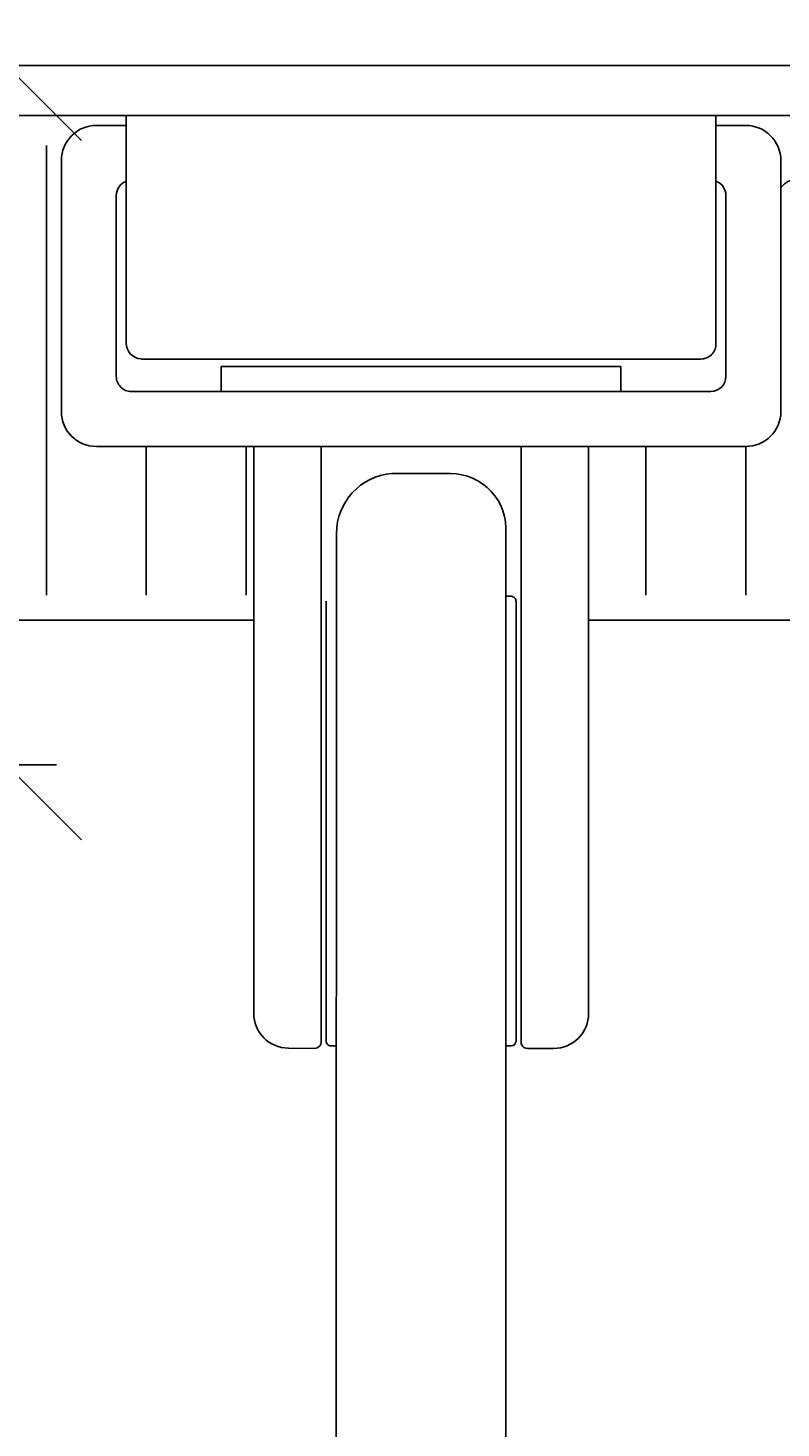
# Model space of a CAD drawing. Units: millimetres. Extents: x 30343 to 52179, y -29849 to -1011.
# Drawn here: x 36281 to 36432, y -9183 to -8903 of the extents above; entities that cross this region are included whole.
import ezdxf

# ---------------------------------------------------------------- set-up
doc = ezdxf.new("R2010")
doc.units = ezdxf.units.MM
doc.header["$LTSCALE"] = 3
doc.layers.add('AR1336 Seinäpinnat', color=7, linetype='Continuous', lineweight=15)
doc.layers.add('KORPINEN-dimension', color=9, linetype='Continuous', lineweight=13)
doc.layers.add('KORPINEN-block', color=253, linetype='Continuous')
doc.layers.add('KORPINEN-info', color=4, linetype='Continuous')
doc.styles.get("Standard").update_dxf_attribs({"font": 'arial.ttf', "height": 50})
doc.dimstyles.new('GAIUS', dxfattribs={"dimscale": 10, "dimtxt": 5, "dimasz": 3, "dimexe": 1, "dimexo": 1, "dimgap": 2, "dimtad": 1, "dimdec": 0, "dimzin": 0, "dimdsep": 46, "dimtxsty": 'Standard', "dimblk1": 'OBLIQUE', "dimblk2": 'OBLIQUE', "dimsah": 1, "dimcen": 0, "dimclrt": 7, "dimadec": 0, "dimazin": 0, "dimtfac": 1, "dimtdec": 0, "dimtix": 1, "dimtmove": 0, "dimatfit": 3, "dimldrblk": 'OBLIQUE', "dimfxl": 1, "dimtolj": 1, "dimtzin": 0, "dimarcsym": 0})

# ---------------------------------------------------------------- blocks, each defined once
blk = doc.blocks.new('_OBLIQUE')
at = {"color": 0, "linetype": 'ByBlock'}
blk.add_line((-0.5, -0.5), (0.5, 0.5), dxfattribs=at)
blk = doc.blocks.new('*D169')
at = {"layer": 'DEFPOINTS', "color": 0, "transparency": 16777216}
for p in [(28817.84, -8668.61), (28517.84, -8910.58), (28817.84, -8910.58)]:
    blk.add_point(p, dxfattribs=at)
at = {"layer": 'KORPINEN-dimension', "color": 0, "lineweight": -2, "transparency": 16777216}
for p, q in [((28517.84, -8900.58), (28517.84, -8658.61)), ((28817.84, -8900.58), (28817.84, -8658.61)), ((28517.84, -8668.61), (28817.84, -8668.61))]:
    blk.add_line(p, q, dxfattribs=at)
at = {"layer": 'KORPINEN-dimension', "color": 0, "lineweight": -2, "transparency": 16777216, "xscale": 30, "yscale": 30, "zscale": 30, "rotation": 180}
blk.add_blockref('_OBLIQUE', (28517.84, -8668.61), dxfattribs=at)
at = {"layer": 'KORPINEN-dimension', "color": 0, "lineweight": -2, "transparency": 16777216, "xscale": 30, "yscale": 30, "zscale": 30}
blk.add_blockref('_OBLIQUE', (28817.84, -8668.61), dxfattribs=at)
at = {"layer": 'KORPINEN-dimension', "color": 7, "transparency": 16777216, "insert": (28667.84, -8623.06), "char_height": 50, "attachment_point": 5}
blk.add_mtext('\\A1;300', dxfattribs=at)
blk = doc.blocks.new('*D170')
at = {"layer": 'DEFPOINTS', "color": 0, "transparency": 16777216}
for p in [(29367.84, -8668.61), (28817.84, -8910.58), (29367.84, -8910.58)]:
    blk.add_point(p, dxfattribs=at)
at = {"layer": 'KORPINEN-dimension', "color": 0, "lineweight": -2, "transparency": 16777216}
for p, q in [((28817.84, -8900.58), (28817.84, -8658.61)), ((29367.84, -8900.58), (29367.84, -8658.61)), ((28817.84, -8668.61), (29367.84, -8668.61))]:
    blk.add_line(p, q, dxfattribs=at)
at = {"layer": 'KORPINEN-dimension', "color": 0, "lineweight": -2, "transparency": 16777216, "xscale": 30, "yscale": 30, "zscale": 30, "rotation": 180}
blk.add_blockref('_OBLIQUE', (28817.84, -8668.61), dxfattribs=at)
at = {"layer": 'KORPINEN-dimension', "color": 0, "lineweight": -2, "transparency": 16777216, "xscale": 30, "yscale": 30, "zscale": 30}
blk.add_blockref('_OBLIQUE', (29367.84, -8668.61), dxfattribs=at)
at = {"layer": 'KORPINEN-dimension', "color": 7, "transparency": 16777216, "insert": (29092.84, -8623.08), "char_height": 50, "attachment_point": 5}
blk.add_mtext('\\A1;550', dxfattribs=at)
blk = doc.blocks.new('*D184')
at = {"layer": 'DEFPOINTS', "color": 0, "transparency": 16777216}
for p in [(28636.34, -8910.58), (28734.84, -8910.58), (28636.34, -9050.58)]:
    blk.add_point(p, dxfattribs=at)
at = {"layer": 'KORPINEN-dimension', "color": 0, "lineweight": -2, "transparency": 16777216}
for p, q in [((28734.84, -8910.58), (28734.84, -8880.58)), ((28646.34, -8910.58), (28744.84, -8910.58)), ((28734.84, -9050.58), (28734.84, -8910.58)), ((28646.34, -9050.58), (28744.84, -9050.58)), ((28734.84, -9050.58), (28734.84, -9080.58))]:
    blk.add_line(p, q, dxfattribs=at)
at = {"layer": 'KORPINEN-dimension', "color": 0, "lineweight": -2, "transparency": 16777216, "xscale": 30, "yscale": 30, "zscale": 30}
for p, rotation in [((28734.84, -8910.58), 270), ((28734.84, -9050.58), 90)]:
    blk.add_blockref('_OBLIQUE', p, dxfattribs=dict(at, rotation=rotation))
at = {"layer": 'KORPINEN-dimension', "color": 7, "transparency": 16777216, "insert": (28689.31, -8980.58), "char_height": 50, "attachment_point": 5, "rotation": 90}
blk.add_mtext('\\A1;140', dxfattribs=at)
blk = doc.blocks.new('A$C63AE7F63')
at = {"layer": 'KORPINEN-block', "color": 253}
for p, q in [((1431, -55.57), (1431, -10.1)), ((1548.9, -10), (1431.1, -10)), ((1549, -10.1), (1549, -55.57)), ((1425, -12), (1431, -12)), ((1555, -12), (1549, -12)), ((1415, -16), (1415, -106)), ((1418, -69.25), (1418, -19)), ((1562, -69.25), (1562, -19)), ((1429, -62.25), (1429, -26)), ((1551, -62.25), (1551, -26)), ((1434, -58.75), (1546, -58.75)), ((1450, -60.25), (1530, -60.25)), ((1450, -60.25), (1450, -65.25)), ((1530, -65.25), (1530, -60.25)), ((1432, -65.25), (1548, -65.25)), ((1425, -76.25), (1555, -76.25)), ((1435, -76.25), (1435, -106)), ((1455, -76.25), (1455, -106)), ((1456.5, -76.25), (1456.5, -189.69)), ((1470, -195.49), (1470, -76.25)), ((1510, -195.49), (1510, -76.25)), ((1523.5, -189.69), (1523.5, -76.25)), ((1535, -76.25), (1535, -106)), ((1555, -76.25), (1555, -106)), ((1484.14, -81.68), (1495.86, -81.68)), ((1473, -459.78), (1473.05, -93.66)), ((1506.95, -93.66), (1507, -459.78)), ((1508, -106.25), (1506.95, -106.25)), ((1471, -195.25), (1471, -107.25)), ((1509, -195.25), (1509, -107.25)), ((1468.74, -196.74), (1463.44, -196.69)), ((1473, -196.25), (1472, -196.25)), ((1507, -196.25), (1508, -196.25)), ((1511.26, -196.74), (1516.56, -196.74))]:
    blk.add_line(p, q, dxfattribs=at)
for points in [[(2040, -10), (10, -10), (10, -111), (670.07, -111)], [(1523.5, -111), (2040, -111), (2040, -10)], [(923.5, -111), (1456.5, -111)]]:
    blk.add_lwpolyline(points, dxfattribs=at)
for centre, radius, start, end in [((1431.1, -10.1), 0.0998, 89.778, 180), ((1548.9, -10.1), 0.0998, 360, 90), ((1425, -19), 7, 90, 180), ((1555, -19), 7, 0.0028, 90), ((1432, -26), 3, 109.4777, 180), ((1548, -26), 3, 0, 70.5327), ((1565.5, -27.19), 4.45, 90, 141.8115), ((1434.18, -55.57), 3.18, 180, 266.7477), ((1546, -55.75), 3, 270, 3.2596), ((1432, -62.25), 3, 180, 270.0008), ((1548, -62.25), 3, 270, 359.9992), ((1425, -69.25), 7, 180, 269.9972), ((1555, -69.25), 7, 270, 0), ((1485.08, -93.66), 12.02, 94.4637, 180), ((1495.86, -92.8), 11.12, 355.5363, 90), ((1508, -107.25), 1, 359.9999, 90), ((1463.5, -189.69), 7, 180, 269.5), ((1516.56, -189.8), 6.94, 270, 0.8806), ((1468.74, -195.48), 1.26, 270, 359.4999), ((1472, -195.25), 1, 179.9999, 270), ((1508, -195.25), 1, 270, 359.9998), ((1511.25, -195.49), 1.25, 180, 270.5)]:
    blk.add_arc(centre, radius, start, end, dxfattribs=at)
at = {"layer": 'KORPINEN-info', "color": 253}
for points in [[(1010, -2135), (1010, -2060), (2050, -2060), (2050, 0), (800, 0), (800, 0), (0, 0), (0, -2060), (90, -2060), (90, -2135)], [(1010, -2135), (1010, -2050), (2040, -2050), (2040, -10), (790, -10), (790, -10), (10, -10), (10, -2050), (90, -2050), (90, -2135)]]:
    blk.add_lwpolyline(points, dxfattribs=at)
at = {"layer": 'KORPINEN-block', "color": 253}
for p in [(1450, -65.25), (1450, -65.25), (1450, -65.25), (1450, -65.25), (1450, -65.25), (1450, -65.25), (1450, -65.25), (1450, -65.25), (1450, -65.25), (1450, -65.25), (1450, -65.25), (1450, -65.25), (1509, -195.25), (1509, -195.25), (1509, -195.25), (1509, -195.25), (1509, -195.25), (1509, -195.25), (1509, -195.25), (1509, -195.25), (1509, -195.25), (1509, -195.25), (1509, -195.25), (1509, -195.25)]:
    blk.add_text('Korpinen/Gaius', height=0.0075, rotation=90, dxfattribs=at).set_placement(p)
at = {"layer": 'KORPINEN-dimension', "color": 253}
for base, p1, p2, picture, middle in [((1490, 241.97), (1190, 0), (1490, 0), '*D169', (1340, 287.51)), ((2040, 241.97), (1490, 0), (2040, 0), '*D170', (1765, 287.5))]:
    dim = blk.add_linear_dim(base=base, p1=p1, p2=p2, dimstyle='GAIUS', dxfattribs=at)
    dim.commit()
    dim.dimension.update_dxf_attribs({"geometry": picture, "text_midpoint": middle, "insert": (-27327.84, 8910.58)})
dim = blk.add_linear_dim(base=(1407, 0), p1=(1308.5, -140), p2=(1308.5, 0), angle=90, dimstyle='GAIUS', dxfattribs=at)
dim.commit()
dim.dimension.update_dxf_attribs({"geometry": '*D184', "text_midpoint": (1361.47, -70), "insert": (-27327.84, 8910.58)})

msp = doc.modelspace()

# ---------------------------------------------------------------- linework, layer by layer
at = {"layer": 'AR1336 Seinäpinnat', "color": 0}
msp.add_lwpolyline([(34870, -10970.58), (36920, -10970.58), (36920, -8910.58), (34870, -8910.58)], close=True, dxfattribs=at)

# ---------------------------------------------------------------- block references
at = {"layer": 'KORPINEN-block'}
msp.add_blockref('A$C63AE7F63', (34870, -8910.58), dxfattribs=at)

doc.saveas('drawing.dxf')
